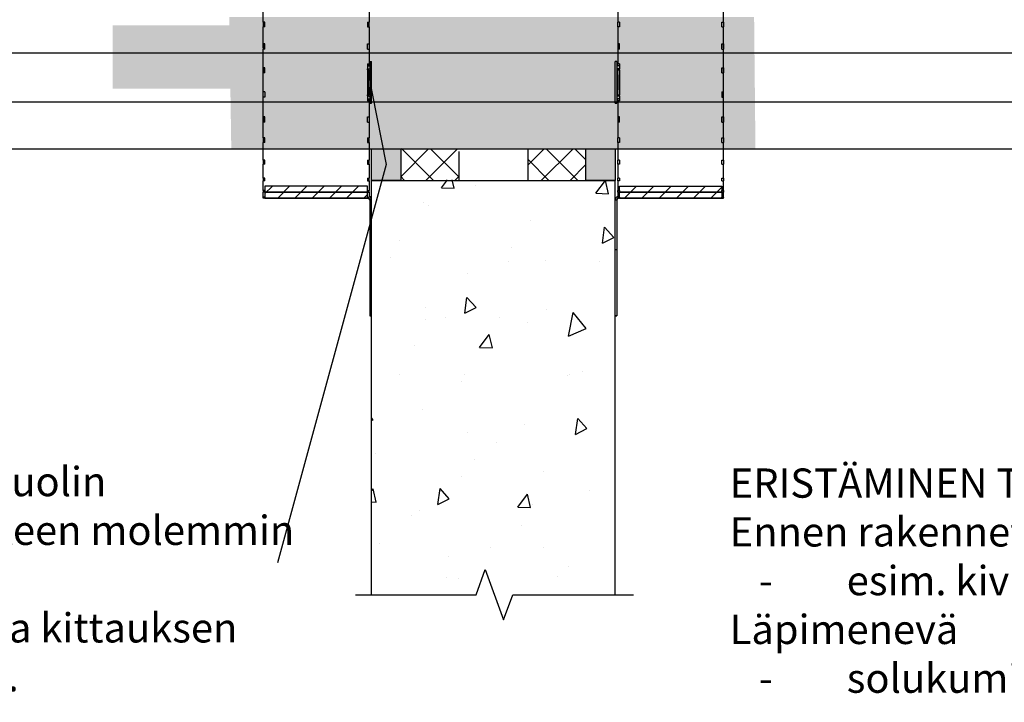
# Model space of a CAD drawing. Units: millimetres. Extents: x -8182 to 2595, y -12029 to -5711.
# Drawn here: x -6272 to -5868, y -9080 to -8800 of the extents above; entities that cross this region are included whole.
import ezdxf
from ezdxf import colors
from ezdxf.entities.mleader import LeaderData, LeaderLine
from ezdxf.math import Vec2, Vec3

# ---------------------------------------------------------------- set-up
doc = ezdxf.new("R2010")
doc.units = ezdxf.units.MM
doc.header["$LTSCALE"] = 5
doc.layers.add('Sewatek', color=7, linetype='Continuous')
doc.styles.add('_Teksti leaderit', font='verdana.ttf', dxfattribs={"height": 11})
pattern_1 = [(45, (-6115.521, -8816.536), (-5.922, 5.922), []), (135, (-6115.521, -8816.536), (-5.922, -5.922), [])]

# ---------------------------------------------------------------- blocks, each defined once
blk = doc.blocks.new('_None')

msp = doc.modelspace()

# ---------------------------------------------------------------- hatches: boundary and pattern name
at = {"layer": 'Sewatek', "true_color": 0xffffff}
h = msp.add_hatch(color=7, dxfattribs=at)
h.dxf.hatch_style = 1
h.paths.add_polyline_path([(-5970.5442, -8798.44137), (-6185.85519, -8798.46279), (-6185.02398, -8852.46279), (-5969.99592, -8852.46279)])
h = msp.add_hatch(color=7, dxfattribs=at)
h.dxf.hatch_style = 1
h.paths.add_polyline_path([(-6018.14716, -8801.78937), (-6233.68697, -8801.78937), (-6233.75635, -8827.78937), (-6017.43046, -8827.78937)])
h = msp.add_hatch(color=7, dxfattribs=at)
h.dxf.hatch_style = 1
h.paths.add_polyline_path([(-6063.75471, -8801.78937), (-6180.39669, -8801.78937), (-6180.46607, -8827.78937), (-6063.03801, -8827.78937)])
at = {"layer": 'Sewatek', "true_color": 0xc7c8ca}
h = msp.add_hatch(color=9, dxfattribs=at)
h.dxf.hatch_style = 1
h.paths.add_polyline_path([(-6115.52116, -8852.46279), (-6127.52116, -8852.46279), (-6127.52116, -8865.46279), (-6115.52116, -8865.46279)])
at = {"layer": 'Sewatek', "ltscale": 10}
h = msp.add_hatch(dxfattribs=at)
h.set_pattern_fill('ANSI37', color=256, scale=67, angle=360)
h.set_pattern_definition(pattern_1)
h.paths.add_polyline_path([(-6091.88052, -8865.46278), (-6115.52116, -8865.46279), (-6115.52115, -8852.41965), (-6091.88051, -8852.50593)])
h = msp.add_hatch(dxfattribs=at)
h.set_pattern_fill('ANSI37', color=256, scale=67, angle=360)
h.set_pattern_definition(pattern_1)
h.paths.add_polyline_path([(-6063.16178, -8865.46278), (-6039.52114, -8865.46279), (-6039.52115, -8852.41965), (-6063.16179, -8852.50593)])
at = {"layer": 'Sewatek', "true_color": 0xc7c8ca}
h = msp.add_hatch(color=9, dxfattribs=at)
h.dxf.hatch_style = 1
h.paths.add_polyline_path([(-6027.52114, -8852.46279), (-6039.52114, -8852.46279), (-6039.52114, -8865.46279), (-6027.52114, -8865.46279)])
at = {"layer": 'Sewatek', "ltscale": 10}
h = msp.add_hatch(dxfattribs=at)
h.set_pattern_fill('AR-CONC', color=256, scale=8.8, angle=32)
h.set_pattern_definition([(82, (-7631.486, 4347.12), (56.45417, 28.76484), [6.6, -72.6]), (27, (-7631.486, 4347.12), (-45.43166, 49.6644), [5.28, -58.08]), (132.45144, (-7626.78, 4349.52), (11.0225, 78.42923), [5.60914, -61.7005]), (78.1842, (-7640.81, 4362.046), (87.36498, 37.41614), [9.9, -108.9]), (128.6356, (-7633.53, 4365.16), (24.3262, 116.28274), [8.4137, -92.5508]), (23.1842, (-7640.81, 4362.05), (24.3262, 116.28274), [7.92, -87.12]), (53, (-7631.02, 4362.98), (63.3214, -2.21123), [6.6, -72.6]), (358, (-7631.02, 4362.98), (-15.65765, 65.46316), [5.28, -58.08]), (103.45144, (-7625.74, 4362.793), (47.66375, 63.25193), [5.60914, -61.7005]), (69.5, (-7631.486, 4347.12), (-14.616336, 25.41033), [0, -57.376, 0, -58.96, 0, -58.3]), (39.5, (-7631.486, 4347.12), (1.239855, 41.70194), [0, -33.616, 0, -56.056, 0, -22.22]), (359.5, (-7648.128, 4336.72), (40.890024, 23.210456), [0, -22, 0, -68.64, 0, -91.08]), (349.5, (-7655.59, 4332.058), (38.85397, 34.66632), [0, -28.6, 0, -45.584, 0, -64.68])])
h.paths.add_polyline_path([(-6027.50994, -8865.19681), (-6127.50996, -8865.19681), (-6127.50996, -9035.36947), (-6027.50994, -9035.36947)])
at = {"layer": 'Sewatek'}
h = msp.add_hatch(dxfattribs=at)
h.set_pattern_fill('ANSI31', color=256, scale=40, angle=180)
h.set_pattern_definition([(45, (1.7, -25.0975), (-3.535534, 3.535534), [])])
h.paths.add_polyline_path([(-6171.20996, -8867.81673), (-6129.22174, -8867.81673), (-6129.22174, -8870.27182), (-6171.20996, -8870.27182)])
h.paths.add_polyline_path([(-6171.20996, -8870.27182), (-6129.22174, -8870.27182), (-6129.22174, -8870.31673), (-6129.20996, -8872.72691), (-6171.20996, -8872.72691)])
h = msp.add_hatch(dxfattribs=at)
h.set_pattern_fill('ANSI31', color=256, scale=40)
h.set_pattern_definition([(45, (-6025.81, -8867.8167), (-3.53553, 3.53553), [])])
h.paths.add_polyline_path([(-5983.80994, -8867.81673), (-6025.79816, -8867.81673), (-6025.79816, -8870.27182), (-5983.80994, -8870.27182)])
h.paths.add_polyline_path([(-5983.80994, -8870.27182), (-6025.79816, -8870.27182), (-6025.79816, -8870.31673), (-6025.80994, -8872.72691), (-5983.80994, -8872.72691)])

# ---------------------------------------------------------------- linework, layer by layer
for p, q in [((-6171.90996, -8800.55181, -0.01239), (-6171.90996, -8793.26389, -0.01239)), ((-6128.50996, -8793.26342, -0.01239), (-6128.50996, -8800.55181, -0.01239)), ((-6026.50994, -8793.26342, -0.01239), (-6026.50994, -8800.55181, -0.01239)), ((-5983.10994, -8800.55181, -0.01239), (-5983.10994, -8793.26389, -0.01239)), ((-6171.90996, -8800.55181, -0.01239), (-6171.90996, -8802.44193, -0.01239)), ((-6171.20996, -8800.55181, -0.01239), (-6171.90996, -8800.55181, -0.01239)), ((-6171.20996, -8802.44193, -0.01239), (-6171.20996, -8800.55181, -0.01239)), ((-6129.20996, -8800.55181, -0.01239), (-6129.20996, -8802.44136, -0.01239)), ((-6129.20996, -8800.55181, -0.01239), (-6128.50996, -8800.55181, -0.01239)), ((-6128.50996, -8802.44136, -0.01239), (-6128.50996, -8800.55181, -0.01239)), ((-6025.80994, -8800.55181, -0.01239), (-6026.50994, -8800.55181, -0.01239)), ((-6026.50994, -8802.44136, -0.01239), (-6026.50994, -8800.55181, -0.01239)), ((-6025.80994, -8800.55181, -0.01239), (-6025.80994, -8802.44136, -0.01239)), ((-5983.80994, -8800.55181, -0.01239), (-5983.10994, -8800.55181, -0.01239)), ((-5983.80994, -8802.44193, -0.01239), (-5983.80994, -8800.55181, -0.01239)), ((-5983.10994, -8800.55181, -0.01239), (-5983.10994, -8802.44193, -0.01239)), ((-6171.20996, -8802.44193, -0.01239), (-6171.90996, -8802.44193, -0.01239)), ((-6171.90996, -8811.0116, -0.01239), (-6171.90996, -8802.44193, -0.01239)), ((-6129.20996, -8802.44136, -0.01239), (-6128.50996, -8802.44136, -0.01239)), ((-6128.50996, -8802.44136, -0.01239), (-6128.50996, -8817.64415, -0.01239)), ((-6025.80994, -8802.44136, -0.01239), (-6026.50994, -8802.44136, -0.01239)), ((-6026.50994, -8802.44136, -0.01239), (-6026.50994, -8817.64415, -0.01239)), ((-5983.80994, -8802.44193, -0.01239), (-5983.10994, -8802.44193, -0.01239)), ((-5983.10994, -8811.0116, -0.01239), (-5983.10994, -8802.44193, -0.01239)), ((-6171.90996, -8809.42509, -0.01239), (-6171.90996, -8811.58151, -0.01239)), ((-6171.20996, -8809.42509, -0.01239), (-6171.90996, -8809.42509, -0.01239)), ((-6171.20996, -8811.58151, -0.01239), (-6171.20996, -8809.42509, -0.01239)), ((-6129.20996, -8809.42509, -0.01239), (-6128.50996, -8809.42509, -0.01239)), ((-6129.20996, -8811.58151, -0.01239), (-6129.20996, -8809.42509, -0.01239)), ((-6128.50996, -8809.42509, -0.01239), (-6128.50996, -8811.58151, -0.01239)), ((-6026.50994, -8809.42509, -0.01239), (-6026.50994, -8811.58151, -0.01239)), ((-6025.80994, -8809.42509, -0.01239), (-6026.50994, -8809.42509, -0.01239)), ((-6025.80994, -8811.58151, -0.01239), (-6025.80994, -8809.42509, -0.01239)), ((-5983.80994, -8809.42509, -0.01239), (-5983.10994, -8809.42509, -0.01239)), ((-5983.80994, -8811.58151, -0.01239), (-5983.80994, -8809.42509, -0.01239)), ((-5983.10994, -8809.42509, -0.01239), (-5983.10994, -8811.58151, -0.01239)), ((-6171.20996, -8811.58151, -0.01239), (-6171.90996, -8811.58151, -0.01239)), ((-6171.90996, -8825.22486, -0.01239), (-6171.90996, -8811.58151, -0.01239)), ((-6129.20996, -8811.58151, -0.01239), (-6128.50996, -8811.58151, -0.01239)), ((-6025.80994, -8811.58151, -0.01239), (-6026.50994, -8811.58151, -0.01239)), ((-5983.80994, -8811.58151, -0.01239), (-5983.10994, -8811.58151, -0.01239)), ((-5983.10994, -8825.22486, -0.01239), (-5983.10994, -8811.58151, -0.01239)), ((-6129.20996, -8817.64415, -0.01239), (-6129.20996, -8819.72481, -0.01239)), ((-6129.20996, -8817.64415, -0.01239), (-6128.50996, -8817.64415, -0.01239)), ((-6128.50996, -8818.46065, -0.01239), (-6128.50996, -8817.64415, -0.01239)), ((-6128.20996, -8816.72058, -0.01239), (-6128.20996, -8833.72058, -0.01239)), ((-6128.20996, -8816.72058, -0.01239), (-6127.50996, -8816.72058, -0.01239)), ((-6127.50996, -8833.72058, -0.01239), (-6127.50996, -8816.72058, -0.01239)), ((-6027.50994, -8833.72058, -0.01239), (-6027.50994, -8816.72058, -0.01239)), ((-6026.80994, -8816.72058, -0.01239), (-6027.50994, -8816.72058, -0.01239)), ((-6026.80994, -8816.72058, -0.01239), (-6026.80994, -8833.72058, -0.01239)), ((-6025.80994, -8817.64415, -0.01239), (-6026.50994, -8817.64415, -0.01239)), ((-6026.50994, -8818.46065, -0.01239), (-6026.50994, -8817.64415, -0.01239)), ((-6025.80994, -8817.64415, -0.01239), (-6025.80994, -8819.72481, -0.01239)), ((-6171.90996, -8819.21278, -0.01239), (-6171.90996, -8821.3692, -0.01239)), ((-6171.20996, -8819.21278, -0.01239), (-6171.90996, -8819.21278, -0.01239)), ((-6171.20996, -8821.3692, -0.01239), (-6171.90996, -8821.3692, -0.01239)), ((-6171.20996, -8821.3692, -0.01239), (-6171.20996, -8819.21278, -0.01239)), ((-6129.20996, -8818.46065, -0.01239), (-6128.50996, -8818.46065, -0.01239)), ((-6129.20996, -8820.12918, -0.01239), (-6129.20996, -8819.7248, -0.01239)), ((-6129.20996, -8820.12918, -0.01239), (-6129.20996, -8830.32054, -0.01239)), ((-6128.56574, -8820.12916, -0.01239), (-6128.56574, -8820.12969, -0.01239)), ((-6025.80994, -8818.46065, -0.01239), (-6026.50994, -8818.46065, -0.01239)), ((-6026.45416, -8820.12916, -0.01239), (-6026.45416, -8820.12969, -0.01239)), ((-6025.80994, -8820.12918, -0.01239), (-6025.80994, -8819.7248, -0.01239)), ((-6025.80994, -8820.12918, -0.01239), (-6025.80994, -8830.32054, -0.01239)), ((-5983.80994, -8819.21278, -0.01239), (-5983.10994, -8819.21278, -0.01239)), ((-5983.80994, -8821.3692, -0.01239), (-5983.80994, -8819.21278, -0.01239)), ((-5983.80994, -8821.3692, -0.01239), (-5983.10994, -8821.3692, -0.01239)), ((-5983.10994, -8819.21278, -0.01239), (-5983.10994, -8821.3692, -0.01239)), ((-6171.90996, -8848.00836, -0.01239), (-6171.90996, -8825.22486, -0.01239)), ((-5983.10994, -8848.00836, -0.01239), (-5983.10994, -8825.22486, -0.01239)), ((-6171.90996, -8831.23694, -0.01239), (-6171.90996, -8829.08052, -0.01239)), ((-6171.20996, -8829.08052, -0.01239), (-6171.90996, -8829.08052, -0.01239)), ((-6171.20996, -8829.08052, -0.01239), (-6171.20996, -8831.23694, -0.01239)), ((-5983.80994, -8829.08052, -0.01239), (-5983.10994, -8829.08052, -0.01239)), ((-5983.80994, -8829.08052, -0.01239), (-5983.80994, -8831.23694, -0.01239)), ((-5983.10994, -8831.23694, -0.01239), (-5983.10994, -8829.08052, -0.01239)), ((-6171.20996, -8831.23694, -0.01239), (-6171.90996, -8831.23694, -0.01239)), ((-6129.20996, -8830.7248, -0.01239), (-6129.20996, -8830.32054, -0.01239)), ((-6129.20996, -8830.72481, -0.01239), (-6129.20996, -8832.81677, -0.01239)), ((-6129.20996, -8832.00026, -0.01239), (-6128.50996, -8832.00026, -0.01239)), ((-6129.20996, -8832.81677, -0.01239), (-6128.50996, -8832.81677, -0.01239)), ((-6128.56574, -8830.31988, -0.01239), (-6128.56574, -8830.32052, -0.01239)), ((-6128.50996, -8832.81677, -0.01239), (-6128.50996, -8832.00026, -0.01239)), ((-6128.50996, -8832.81677, -0.01239), (-6128.50996, -8848.00836, -0.01239)), ((-6128.20996, -8833.72058, -0.01239), (-6128.20996, -8833.72293, -0.01239)), ((-6127.50996, -8833.72058, -0.01239), (-6128.20996, -8833.72058, -0.01239)), ((-6128.20996, -8833.72293, -0.01239), (-6128.20996, -8833.73798, -0.01239)), ((-6128.20996, -8833.72293, -0.01239), (-6127.50996, -8833.72293, -0.01239)), ((-6128.20996, -8833.73798, -0.01239), (-6127.50996, -8833.73798, -0.01239)), ((-6128.20996, -8833.73798, -0.01239), (-6128.20996, -8833.74034, -0.01239)), ((-6128.20996, -8833.74034, -0.01239), (-6127.50996, -8833.74034, -0.01239)), ((-6127.50996, -8833.72293, -0.01239), (-6127.50996, -8833.72058, -0.01239)), ((-6127.50996, -8833.73798, -0.01239), (-6127.50996, -8833.72293, -0.01239)), ((-6127.50996, -8833.74034, -0.01239), (-6127.50996, -8833.73798, -0.01239)), ((-6027.50994, -8833.72293, -0.01239), (-6027.50994, -8833.72058, -0.01239)), ((-6027.50994, -8833.72058, -0.01239), (-6026.80994, -8833.72058, -0.01239)), ((-6027.50994, -8833.73798, -0.01239), (-6027.50994, -8833.72293, -0.01239)), ((-6026.80994, -8833.72293, -0.01239), (-6027.50994, -8833.72293, -0.01239)), ((-6026.80994, -8833.73798, -0.01239), (-6027.50994, -8833.73798, -0.01239)), ((-6027.50994, -8833.74034, -0.01239), (-6027.50994, -8833.73798, -0.01239)), ((-6026.80994, -8833.74034, -0.01239), (-6027.50994, -8833.74034, -0.01239)), ((-6026.80994, -8833.72058, -0.01239), (-6026.80994, -8833.72293, -0.01239)), ((-6026.80994, -8833.72293, -0.01239), (-6026.80994, -8833.73798, -0.01239)), ((-6026.80994, -8833.73798, -0.01239), (-6026.80994, -8833.74034, -0.01239)), ((-6025.80994, -8832.00026, -0.01239), (-6026.50994, -8832.00026, -0.01239)), ((-6026.50994, -8832.81677, -0.01239), (-6026.50994, -8832.00026, -0.01239)), ((-6026.50994, -8832.81677, -0.01239), (-6026.50994, -8848.00836, -0.01239)), ((-6025.80994, -8832.81677, -0.01239), (-6026.50994, -8832.81677, -0.01239)), ((-6026.45416, -8830.31988, -0.01239), (-6026.45416, -8830.32052, -0.01239)), ((-6025.80994, -8830.7248, -0.01239), (-6025.80994, -8830.32054, -0.01239)), ((-6025.80994, -8830.72481, -0.01239), (-6025.80994, -8832.81677, -0.01239)), ((-5983.80994, -8831.23694, -0.01239), (-5983.10994, -8831.23694, -0.01239)), ((-6171.20996, -8839.41108, -0.01239), (-6171.90996, -8839.41108, -0.01239)), ((-6171.90996, -8839.41108, -0.01239), (-6171.90996, -8841.56749, -0.01239)), ((-6171.20996, -8841.56749, -0.01239), (-6171.90996, -8841.56749, -0.01239)), ((-6171.20996, -8841.56749, -0.01239), (-6171.20996, -8839.41108, -0.01239)), ((-6129.20996, -8839.41108, -0.01239), (-6128.50996, -8839.41108, -0.01239)), ((-6129.20996, -8841.56749, -0.01239), (-6129.20996, -8839.41108, -0.01239)), ((-6129.20996, -8841.56749, -0.01239), (-6128.50996, -8841.56749, -0.01239)), ((-6128.50996, -8839.41108, -0.01239), (-6128.50996, -8841.56749, -0.01239)), ((-6025.80994, -8839.41108, -0.01239), (-6026.50994, -8839.41108, -0.01239)), ((-6026.50994, -8839.41108, -0.01239), (-6026.50994, -8841.56749, -0.01239)), ((-6025.80994, -8841.56749, -0.01239), (-6026.50994, -8841.56749, -0.01239)), ((-6025.80994, -8841.56749, -0.01239), (-6025.80994, -8839.41108, -0.01239)), ((-5983.80994, -8839.41108, -0.01239), (-5983.10994, -8839.41108, -0.01239)), ((-5983.80994, -8841.56749, -0.01239), (-5983.80994, -8839.41108, -0.01239)), ((-5983.80994, -8841.56749, -0.01239), (-5983.10994, -8841.56749, -0.01239)), ((-5983.10994, -8839.41108, -0.01239), (-5983.10994, -8841.56749, -0.01239)), ((-6171.20996, -8848.00836, -0.01239), (-6171.90996, -8848.00836, -0.01239)), ((-6171.90996, -8848.00836, -0.01239), (-6171.90996, -8849.89846, -0.01239)), ((-6171.20996, -8849.89846, -0.01239), (-6171.90996, -8849.89846, -0.01239)), ((-6171.90996, -8857.1863, -0.01239), (-6171.90996, -8849.89846, -0.01239)), ((-6171.20996, -8849.89846, -0.01239), (-6171.20996, -8848.00836, -0.01239)), ((-6129.20996, -8848.00836, -0.01239), (-6129.20996, -8849.89791, -0.01239)), ((-6129.20996, -8848.00836, -0.01239), (-6128.50996, -8848.00836, -0.01239)), ((-6129.20996, -8849.89791, -0.01239), (-6128.50996, -8849.89791, -0.01239)), ((-6128.50996, -8849.89791, -0.01239), (-6128.50996, -8848.00836, -0.01239)), ((-6128.50996, -8849.89791, -0.01239), (-6128.50996, -8857.1863, -0.01239)), ((-6025.80994, -8848.00836, -0.01239), (-6026.50994, -8848.00836, -0.01239)), ((-6026.50994, -8849.89791, -0.01239), (-6026.50994, -8848.00836, -0.01239)), ((-6025.80994, -8849.89791, -0.01239), (-6026.50994, -8849.89791, -0.01239)), ((-6026.50994, -8849.89791, -0.01239), (-6026.50994, -8857.1863, -0.01239)), ((-6025.80994, -8848.00836, -0.01239), (-6025.80994, -8849.89791, -0.01239)), ((-5983.80994, -8848.00836, -0.01239), (-5983.10994, -8848.00836, -0.01239)), ((-5983.80994, -8849.89846, -0.01239), (-5983.80994, -8848.00836, -0.01239)), ((-5983.80994, -8849.89846, -0.01239), (-5983.10994, -8849.89846, -0.01239)), ((-5983.10994, -8848.00836, -0.01239), (-5983.10994, -8849.89846, -0.01239)), ((-5983.10994, -8857.1863, -0.01239), (-5983.10994, -8849.89846, -0.01239)), ((-6091.63473, -8853.55322, -1.28999), (-6091.63473, -8865.46279, 0.36153)), ((-6063.40757, -8852.46279, 3.64448), (-6063.40757, -8865.46279, 0.36153)), ((-6171.20996, -8857.1863, -0.01239), (-6171.90996, -8857.1863, -0.01239)), ((-6171.90996, -8857.1863, -0.01239), (-6171.90996, -8858.73746, -0.01239)), ((-6171.20996, -8858.73746, -0.01239), (-6171.20996, -8857.1863, -0.01239)), ((-6129.20996, -8857.1863, -0.01239), (-6129.20996, -8858.73702, -0.01239)), ((-6129.20996, -8857.1863, -0.01239), (-6128.50996, -8857.1863, -0.01239)), ((-6128.50996, -8858.73702, -0.01239), (-6128.50996, -8857.1863, -0.01239)), ((-6025.80994, -8857.1863, -0.01239), (-6026.50994, -8857.1863, -0.01239)), ((-6026.50994, -8858.73702, -0.01239), (-6026.50994, -8857.1863, -0.01239)), ((-6025.80994, -8857.1863, -0.01239), (-6025.80994, -8858.73702, -0.01239)), ((-5983.80994, -8857.1863, -0.01239), (-5983.10994, -8857.1863, -0.01239)), ((-5983.80994, -8858.73746, -0.01239), (-5983.80994, -8857.1863, -0.01239)), ((-5983.10994, -8857.1863, -0.01239), (-5983.10994, -8858.73746, -0.01239)), ((-6171.20996, -8858.73746, -0.01239), (-6171.90996, -8858.73746, -0.01239)), ((-6171.90996, -8864.46346, -0.01239), (-6171.90996, -8858.73746, -0.01239)), ((-6129.20996, -8858.73702, -0.01239), (-6128.50996, -8858.73702, -0.01239)), ((-6128.50996, -8858.73702, -0.01239), (-6128.50996, -8864.46346, -0.01239)), ((-6025.80994, -8858.73702, -0.01239), (-6026.50994, -8858.73702, -0.01239)), ((-6026.50994, -8858.73702, -0.01239), (-6026.50994, -8864.46346, -0.01239)), ((-5983.80994, -8858.73746, -0.01239), (-5983.10994, -8858.73746, -0.01239)), ((-5983.10994, -8864.46346, -0.01239), (-5983.10994, -8858.73746, -0.01239)), ((-6171.20996, -8864.46346, -0.01239), (-6171.90996, -8864.46346, -0.01239)), ((-6171.90996, -8864.46346, -0.01239), (-6171.90996, -8865.61608, -0.01239)), ((-6171.20996, -8865.61608, -0.01239), (-6171.90996, -8865.61608, -0.01239)), ((-6171.90996, -8869.5602, -0.01239), (-6171.90996, -8865.61608, -0.01239)), ((-6171.20996, -8865.61608, -0.01239), (-6171.20996, -8864.46346, -0.01239)), ((-6129.20996, -8864.46346, -0.01239), (-6129.20996, -8865.61575, -0.01239)), ((-6129.20996, -8864.46346, -0.01239), (-6128.50996, -8864.46346, -0.01239)), ((-6129.20996, -8865.61575, -0.01239), (-6128.50996, -8865.61575, -0.01239)), ((-6128.50996, -8865.61575, -0.01239), (-6128.50996, -8864.46346, -0.01239)), ((-6128.50996, -8865.61575, -0.01239), (-6128.50996, -8869.5602, -0.01239)), ((-6127.50996, -8865.46279, -0.51239), (-6027.50994, -8865.46279, -1.51239)), ((-6026.50994, -8865.61575, -0.01239), (-6026.50994, -8864.46346, -0.01239)), ((-6025.80994, -8864.46346, -0.01239), (-6026.50994, -8864.46346, -0.01239)), ((-6025.80994, -8865.61575, -0.01239), (-6026.50994, -8865.61575, -0.01239)), ((-6026.50994, -8865.61575, -0.01239), (-6026.50994, -8869.5602, -0.01239)), ((-6025.80994, -8864.46346, -0.01239), (-6025.80994, -8865.61575, -0.01239)), ((-5983.80994, -8864.46346, -0.01239), (-5983.10994, -8864.46346, -0.01239)), ((-5983.80994, -8865.61608, -0.01239), (-5983.80994, -8864.46346, -0.01239)), ((-5983.80994, -8865.61608, -0.01239), (-5983.10994, -8865.61608, -0.01239)), ((-5983.10994, -8864.46346, -0.01239), (-5983.10994, -8865.61608, -0.01239)), ((-5983.10994, -8869.5602, -0.01239), (-5983.10994, -8865.61608, -0.01239)), ((-6171.20996, -8869.5602, -0.01239), (-6171.90996, -8869.5602, -0.01239)), ((-6171.90996, -8869.5602, -0.01239), (-6171.90996, -8870.26997, -0.01239)), ((-6171.20996, -8870.26997, -0.01239), (-6171.20996, -8869.5602, -0.01239)), ((-6129.20996, -8869.5602, -0.01239), (-6129.20996, -8870.26977, -0.01239)), ((-6129.20996, -8869.5602, -0.01239), (-6128.50996, -8869.5602, -0.01239)), ((-6128.50996, -8870.26977, -0.01239), (-6128.50996, -8869.5602, -0.01239)), ((-6026.50994, -8870.26977, -0.01239), (-6026.50994, -8869.5602, -0.01239)), ((-6025.80994, -8869.5602, -0.01239), (-6026.50994, -8869.5602, -0.01239)), ((-6025.80994, -8869.5602, -0.01239), (-6025.80994, -8870.26977, -0.01239)), ((-5983.80994, -8869.5602, -0.01239), (-5983.10994, -8869.5602, -0.01239)), ((-5983.80994, -8870.26997, -0.01239), (-5983.80994, -8869.5602, -0.01239)), ((-5983.10994, -8869.5602, -0.01239), (-5983.10994, -8870.26997, -0.01239)), ((-6171.20996, -8870.26997, -0.01239), (-6171.90996, -8870.26997, -0.01239)), ((-6171.90996, -8872.28063, -0.01239), (-6171.90996, -8870.26997, -0.01239)), ((-6171.20996, -8872.28063, -0.01239), (-6171.90996, -8872.28063, -0.01239)), ((-6171.90996, -8872.28063, -0.01239), (-6171.90996, -8872.52029, -0.01239)), ((-6171.20996, -8872.52029, -0.01239), (-6171.90996, -8872.52029, -0.01239)), ((-6171.90996, -8872.72486, -0.01239), (-6171.90996, -8872.52029, -0.01239)), ((-6129.20996, -8872.72486, -0.01239), (-6171.90996, -8872.72486, -0.01239)), ((-6171.20996, -8872.52029, -0.01239), (-6171.20996, -8872.28063, -0.01239)), ((-6129.20996, -8870.26977, -0.01239), (-6128.50996, -8870.26977, -0.01239)), ((-6129.20996, -8872.28063, -0.01239), (-6129.20996, -8872.49127, -0.01239)), ((-6129.20996, -8872.28063, -0.01239), (-6128.50996, -8872.28063, -0.01239)), ((-6129.20996, -8872.52438, -0.01239), (-6129.20996, -8872.49127, -0.01239)), ((-6129.20996, -8872.52442, -0.01239), (-6129.20996, -8872.52438, -0.01239)), ((-6129.20996, -8872.52442, -0.01239), (-6129.20996, -8872.72691, -0.01239)), ((-6128.50996, -8870.26977, -0.01239), (-6128.50996, -8872.28063, -0.01239)), ((-6128.20996, -8873.52436, -0.01239), (-6127.50996, -8873.52436, -0.01239)), ((-6128.20996, -8873.52436, -0.01239), (-6128.20996, -8893.95332, -0.01239)), ((-6127.50996, -8893.95332, -0.01239), (-6127.50996, -8873.52436, -0.01239)), ((-6026.80994, -8873.52436, -0.01239), (-6027.50994, -8873.52436, -0.01239)), ((-6027.50994, -8893.95332, -0.01239), (-6027.50994, -8873.52436, -0.01239)), ((-6026.80994, -8873.52436, -0.01239), (-6026.80994, -8893.95332, -0.01239)), ((-6025.80994, -8870.26977, -0.01239), (-6026.50994, -8870.26977, -0.01239)), ((-6026.50994, -8870.26977, -0.01239), (-6026.50994, -8872.28063, -0.01239)), ((-6025.80994, -8872.28063, -0.01239), (-6026.50994, -8872.28063, -0.01239)), ((-6025.80994, -8872.28063, -0.01239), (-6025.80994, -8872.49127, -0.01239)), ((-6025.80994, -8872.52438, -0.01239), (-6025.80994, -8872.49127, -0.01239)), ((-6025.80994, -8872.52442, -0.01239), (-6025.80994, -8872.52438, -0.01239)), ((-6025.80994, -8872.52442, -0.01239), (-6025.80994, -8872.72691, -0.01239)), ((-6025.80994, -8872.72486, -0.01239), (-5983.10994, -8872.72486, -0.01239)), ((-5983.80994, -8870.26997, -0.01239), (-5983.10994, -8870.26997, -0.01239)), ((-5983.80994, -8872.28063, -0.01239), (-5983.10994, -8872.28063, -0.01239)), ((-5983.80994, -8872.52029, -0.01239), (-5983.80994, -8872.28063, -0.01239)), ((-5983.80994, -8872.52029, -0.01239), (-5983.10994, -8872.52029, -0.01239)), ((-5983.10994, -8872.28063, -0.01239), (-5983.10994, -8870.26997, -0.01239)), ((-5983.10994, -8872.28063, -0.01239), (-5983.10994, -8872.52029, -0.01239)), ((-5983.10994, -8872.72486, -0.01239), (-5983.10994, -8872.52029, -0.01239)), ((-6128.20996, -8893.95332, -0.01239), (-6127.50996, -8893.95332, -0.01239)), ((-6128.20996, -8893.95332, -0.01239), (-6128.20996, -8920.95332, -0.01239)), ((-6127.50996, -8920.95332, -0.01239), (-6127.50996, -8893.95332, -0.01239)), ((-6026.80994, -8893.95332, -0.01239), (-6027.50994, -8893.95332, -0.01239)), ((-6027.50994, -8920.95332, -0.01239), (-6027.50994, -8893.95332, -0.01239)), ((-6026.80994, -8893.95332, -0.01239), (-6026.80994, -8920.95332, -0.01239)), ((-6128.20996, -8920.95332, -0.01239), (-6128.20996, -8920.95481, -0.01239)), ((-6128.20996, -8920.95332, -0.01239), (-6127.50996, -8920.95332, -0.01239)), ((-6127.50996, -8920.95481, -0.01239), (-6128.20996, -8920.95481, -0.01239)), ((-6127.50996, -8920.95481, -0.01239), (-6127.50996, -8920.95332, -0.01239)), ((-6027.50994, -8920.95481, -0.01239), (-6027.50994, -8920.95332, -0.01239)), ((-6026.80994, -8920.95332, -0.01239), (-6027.50994, -8920.95332, -0.01239)), ((-6027.50994, -8920.95481, -0.01239), (-6026.80994, -8920.95481, -0.01239)), ((-6026.80994, -8920.95332, -0.01239), (-6026.80994, -8920.95481, -0.01239))]:
    msp.add_line(p, q, dxfattribs=at)
for points in [[(-6460.46166, -8813.10772), (-5677.46796, -8813.10772)], [(-6460.46166, -8833.17665), (-5677.46796, -8833.17665)], [(-6463.42203, -8852.46279), (-5683.77913, -8852.46279)]]:
    msp.add_lwpolyline(points, dxfattribs=at)
for points, elevation in [([(-6127.52116, -8852.46279), (-6115.52116, -8852.46279), (-6115.52116, -8865.46279), (-6127.52116, -8865.46279)], 0.36772), ([(-6039.52114, -8852.46279), (-6027.52114, -8852.46279), (-6027.52114, -8865.46279), (-6039.52114, -8865.46279)], 0.36153), ([(-6129.20996, -8867.81673), (-6171.20996, -8867.81673), (-6171.20996, -8870.27182), (-6129.20996, -8870.27182)], -0.01239), ([(-6025.80994, -8867.81673), (-5983.80994, -8867.81673), (-5983.80994, -8870.27182), (-6025.80994, -8870.27182)], -0.01239), ([(-6129.20996, -8870.27182), (-6171.20996, -8870.27182), (-6171.20996, -8872.72691), (-6129.20996, -8872.72691)], -0.01239), ([(-6025.80994, -8870.27182), (-5983.80994, -8870.27182), (-5983.80994, -8872.72691), (-6025.80994, -8872.72691)], -0.01239)]:
    msp.add_lwpolyline(points, close=True, dxfattribs=dict(at, elevation=elevation))
at = {"layer": 'Sewatek', "linetype": 'ByBlock', "ltscale": 20, "elevation": -0.51239}
for points in [[(-6127.50996, -9035.36947), (-6127.50996, -8865.46279)], [(-6027.50994, -9035.36947), (-6027.50994, -8865.19681)]]:
    msp.add_lwpolyline(points, dxfattribs=at)
at = {"layer": 'Sewatek', "linetype": 'Continuous', "elevation": 5.296}
msp.add_lwpolyline([(-6134.07517, -9035.36947), (-6084.57517, -9035.36947), (-6080.82517, -9025.06643), (-6073.32517, -9045.67251), (-6069.57517, -9035.36947), (-6020.07517, -9035.36947)], dxfattribs=at)
at = {"layer": 'Sewatek'}
for centre, start, end in [((-6129.20996, -8873.52442, -0.01239), 49.8929542, 90), ((-6129.20996, -8873.5253, -0.01239), 49.892954, 49.9257516), ((-6025.80994, -8873.52442, -0.01239), 90, 130.1070458), ((-6025.80994, -8873.5253, -0.01239), 130.0742484, 130.107046)]:
    msp.add_arc(centre, 1, start, end, dxfattribs=at)
at = {"layer": 'Sewatek', "extrusion": (0, 0, -1)}
for centre, major_axis, ratio, start_param, end_param in [((-6129.20996, -8820.12909, -0.01239), (1, 0), 0.000087266, 0.870812332, 1.570796327), ((-6087.23491, -8825.22912, -0.01239), (-0.00473, 64.35867), 0.644217685, 4.633243833, 4.791762323), ((-6086.82044, -8825.22911, -0.01239), (0.00478, -65), 0.644217685, 1.492443842, 1.649377007), ((-6129.20996, -8830.32045, -0.01239), (-1, 0), 0.000087266, 4.012377734, 4.712383357), ((-6087.23491, -8823.69032, -0.01239), (-41.46099, -49.22423), 0.000056219, 6.203992828, 6.362511318), ((-6086.82044, -8823.19824, -0.01239), (-41.87415, -49.71474), 0.000056219, 6.204785437, 6.361718602)]:
    msp.add_ellipse(centre, major_axis=major_axis, ratio=ratio, start_param=start_param, end_param=end_param, dxfattribs=at)
at = {"layer": 'Sewatek'}
for centre, major_axis, ratio, start_param, end_param in [((-6067.78499, -8825.22912, -0.01239), (0.00473, 64.35867), 0.644217685, 4.633243833, 4.791762323), ((-6068.19947, -8825.22911, -0.01239), (-0.00478, -65), 0.644217685, 1.492443842, 1.649377007), ((-6025.80994, -8820.12909, -0.01239), (-1, 0), 0.000087266, 0.870812332, 1.570796327), ((-6025.80994, -8830.32045, -0.01239), (1, 0), 0.000087266, 4.012377734, 4.712383357), ((-6067.78499, -8823.69032, -0.01239), (41.46099, -49.22423), 0.000056219, 6.203992828, 6.362511318), ((-6068.19947, -8823.19824, -0.01239), (41.87415, -49.71474), 0.000056219, 6.204785437, 6.361718602)]:
    msp.add_ellipse(centre, major_axis=major_axis, ratio=ratio, start_param=start_param, end_param=end_param, dxfattribs=at)
for points, knots in [([(-6129.20996, -8819.7248, -0.01239), (-6128.75972, -8819.66341, -0.01239), (-6128.33237, -8819.60198, -0.01239), (-6128.23408, -8819.54055, -0.01239), (-6128.21807, -8819.53054, -0.01239), (-6128.20996, -8819.52053, -0.01239), (-6128.20996, -8819.51052, -0.01239)], [0, 0, 0, 0, 1.35071555, 1.35071555, 1.35071555, 1.570796327, 1.570796327, 1.570796327, 1.570796327]), ([(-6025.80994, -8819.7248, -0.01239), (-6026.26018, -8819.66341, -0.01239), (-6026.68753, -8819.60198, -0.01239), (-6026.78582, -8819.54055, -0.01239), (-6026.80184, -8819.53054, -0.01239), (-6026.80994, -8819.52053, -0.01239), (-6026.80994, -8819.51052, -0.01239)], [0, 0, 0, 0, 1.35071555, 1.35071555, 1.35071555, 1.570796327, 1.570796327, 1.570796327, 1.570796327]), ([(-6128.20996, -8830.93892, -0.01239), (-6128.20996, -8830.87756, -0.01239), (-6128.55227, -8830.8162, -0.01239), (-6128.99165, -8830.75481, -0.01239), (-6129.06324, -8830.74481, -0.01239), (-6129.1366, -8830.73481, -0.01239), (-6129.20996, -8830.7248, -0.01239)], [0, 0, 0, 0, 1.35071555, 1.35071555, 1.35071555, 1.570796327, 1.570796327, 1.570796327, 1.570796327]), ([(-6129.20996, -8830.73611, -0.01239), (-6128.75972, -8830.79751, -0.01239), (-6128.33237, -8830.85894, -0.01239), (-6128.23408, -8830.92037, -0.01239), (-6128.21807, -8830.93038, -0.01239), (-6128.20996, -8830.94039, -0.01239), (-6128.20996, -8830.9504, -0.01239)], [0, 0, 0, 0, 1.35071555, 1.35071555, 1.35071555, 1.570796327, 1.570796327, 1.570796327, 1.570796327]), ([(-6026.80994, -8830.93892, -0.01239), (-6026.80994, -8830.87756, -0.01239), (-6026.46763, -8830.8162, -0.01239), (-6026.02825, -8830.75481, -0.01239), (-6025.95666, -8830.74481, -0.01239), (-6025.8833, -8830.73481, -0.01239), (-6025.80994, -8830.7248, -0.01239)], [0, 0, 0, 0, 1.35071555, 1.35071555, 1.35071555, 1.570796327, 1.570796327, 1.570796327, 1.570796327]), ([(-6025.80994, -8830.73611, -0.01239), (-6026.26018, -8830.79751, -0.01239), (-6026.68753, -8830.85894, -0.01239), (-6026.78582, -8830.92037, -0.01239), (-6026.80184, -8830.93038, -0.01239), (-6026.80994, -8830.94039, -0.01239), (-6026.80994, -8830.9504, -0.01239)], [0, 0, 0, 0, 1.35071555, 1.35071555, 1.35071555, 1.570796327, 1.570796327, 1.570796327, 1.570796327]), ([(-6129.20996, -8872.52438, -0.01239), (-6128.75972, -8872.52437, -0.01239), (-6128.33237, -8872.86668, -0.01239), (-6128.23408, -8873.30606, -0.01239), (-6128.21807, -8873.37765, -0.01239), (-6128.20996, -8873.451, -0.01239), (-6128.20996, -8873.52436, -0.01239)], [0, 0, 0, 0, 1.35071555, 1.35071555, 1.35071555, 1.570796327, 1.570796327, 1.570796327, 1.570796327]), ([(-6129.20996, -8872.72691, -0.01239), (-6129.17272, -8872.72691, -0.01239), (-6129.13548, -8872.72952, -0.01239), (-6129.06174, -8872.73991, -0.01239), (-6129.02523, -8872.74769, -0.01239), (-6128.95365, -8872.76827, -0.01239), (-6128.91859, -8872.78107, -0.01239), (-6128.85058, -8872.81144, -0.01239), (-6128.81765, -8872.82901, -0.01239), (-6128.75455, -8872.86857, -0.01239), (-6128.72439, -8872.89056, -0.01239), (-6128.6959, -8872.91455, -0.01239)], [4.7123889804, 4.7123889804, 4.7123889804, 4.7123889804, 4.8523889804, 4.8523889804, 4.9923889804, 4.9923889804, 5.1323889804, 5.1323889804, 5.2723889804, 5.2723889804, 5.4123889804, 5.4123889804, 5.4123889804, 5.4123889804]), ([(-6025.80994, -8872.52438, -0.01239), (-6026.26018, -8872.52437, -0.01239), (-6026.68753, -8872.86668, -0.01239), (-6026.78582, -8873.30606, -0.01239), (-6026.80184, -8873.37765, -0.01239), (-6026.80994, -8873.451, -0.01239), (-6026.80994, -8873.52436, -0.01239)], [0, 0, 0, 0, 1.35071555, 1.35071555, 1.35071555, 1.570796327, 1.570796327, 1.570796327, 1.570796327]), ([(-6025.80994, -8872.72691, -0.01239), (-6025.84718, -8872.72691, -0.01239), (-6025.88442, -8872.72952, -0.01239), (-6025.95817, -8872.73991, -0.01239), (-6025.99467, -8872.74769, -0.01239), (-6026.06625, -8872.76827, -0.01239), (-6026.10132, -8872.78107, -0.01239), (-6026.16932, -8872.81144, -0.01239), (-6026.20226, -8872.82901, -0.01239), (-6026.26536, -8872.86857, -0.01239), (-6026.29552, -8872.89056, -0.01239), (-6026.324, -8872.91455, -0.01239)], [4.7123889804, 4.7123889804, 4.7123889804, 4.7123889804, 4.8523889804, 4.8523889804, 4.9923889804, 4.9923889804, 5.1323889804, 5.1323889804, 5.2723889804, 5.2723889804, 5.4123889804, 5.4123889804, 5.4123889804, 5.4123889804])]:
    msp.add_open_spline(points, degree=3, knots=knots, dxfattribs=at)
for points in [[(-6129.01214, -8830.75196, -0.01239), (-6129.07778, -8830.74666, -0.01239), (-6129.14387, -8830.74135, -0.01239), (-6129.20996, -8830.73605, -0.01239)], [(-6026.00776, -8830.75196, -0.01239), (-6025.94212, -8830.74666, -0.01239), (-6025.87604, -8830.74135, -0.01239), (-6025.80994, -8830.73605, -0.01239)], [(-6128.20996, -8873.52536, -0.01239), (-6128.20996, -8873.23508, -0.01239), (-6128.35224, -8872.95432, -0.01239), (-6128.57109, -8872.76511, -0.01239)], [(-6127.50996, -8873.52436, -0.01239), (-6127.50996, -8872.87474, -0.01239), (-6127.91992, -8872.24433, -0.01239), (-6128.51005, -8871.97526, -0.01239)], [(-6027.50994, -8873.52436, -0.01239), (-6027.50994, -8872.87474, -0.01239), (-6027.09998, -8872.24433, -0.01239), (-6026.50985, -8871.97526, -0.01239)], [(-6026.80994, -8873.52536, -0.01239), (-6026.80994, -8873.23508, -0.01239), (-6026.66766, -8872.95432, -0.01239), (-6026.44881, -8872.76511, -0.01239)]]:
    msp.add_open_spline(points, degree=3, dxfattribs=at)

# ---------------------------------------------------------------- leaders
ml = msp.add_multileader_mtext('Standard', dxfattribs=at)
ml.set_content('\\A1;Tiivistyskittaus *) \\P\\pxi-2,l3;-^Irakenteen molemmin puolin\\P-^Imyös nipun välit rakenteen molemmin puolin\\P-^Itarvittaessa villasullonta kittauksen tueksi (A1- tai A2-luokka).', color=256, style='_Teksti leaderit')
ml.set_leader_properties(color=256, linetype='ByLayer', lineweight=-1)
ml.set_arrow_properties(name='NONE')
ml.build(insert=Vec2(0, 0))
ml.multileader.update_dxf_attribs({"has_dogleg": 0, "text_left_attachment_type": 2, "text_right_attachment_type": 2, "dogleg_length": 5, "arrow_head_size": 8})
ctx = ml.context
ctx.base_point, ctx.char_height, ctx.arrow_head_size, ctx.landing_gap_size, ctx.plane_origin = Vec3(-6522.33659, -9022.24036, -1.66391), 12, 8, 20, Vec3(-6152.94175, -8611.73049, -1.66391)
ctx.left_attachment, ctx.right_attachment = 2, 2
notes = []
notes.append((ctx, [(0, (1, 1, 0), (-6161.00459, -9022.24036, -1.66391), (-1, 0), 5, [(0, [(-6129.20996, -8820.12918, -1.66391), (-6121.52116, -8858.96279, -1.66391)], 0, [])])]))
ctx.mtext.insert, ctx.mtext.width, ctx.mtext.flow_direction = Vec3(-6502.33659, -8962.95836, -1.66391), 343.4066747, 5
ml = msp.add_multileader_mtext('Standard', dxfattribs=at)
ml.set_content('\\A1;\\pxi-1,l1,ql,se1,;ERISTÄMINEN TARVITTAESSA\\P{\\fVerdana|b1|i0|c0|p0;\\H1x;Ennen rakennetta katkeava\\P\\pxi-2,l3,q*,s*,;\\fVerdana|b0|i0|c0|p0;-^Iesim. kivivilla\\P\\pxi0,l0;\\fVerdana|b1|i0|c0|p0;Läpimenevä\\P\\pxi-2,l3;\\fVerdana|b0|i0|c0|p0;-^Isolukumi 13 mm tai PE 9 mm\\P\\pxi0,l0;}', color=256, style='_Teksti leaderit')
ml.set_leader_properties(color=256, linetype='ByLayer', lineweight=-1)
ml.set_arrow_properties(name='NONE')
ml.build(insert=Vec2(0, 0))
ml.multileader.update_dxf_attribs({"leader_type": 0, "has_dogleg": 0, "text_left_attachment_type": 2, "text_right_attachment_type": 2, "dogleg_length": 5, "arrow_head_size": 8})
ctx = ml.context
ctx.base_point, ctx.char_height, ctx.arrow_head_size, ctx.landing_gap_size, ctx.plane_origin = Vec3(-5990.55325, -9030.53406), 12, 8, 10, Vec3(-6537.83659, -9249.87101)
ctx.left_attachment, ctx.right_attachment = 2, 2
notes.append((ctx, [(0, (1, 1, 0), (-5995.55325, -9030.53406), (1, 0), 5, [(0, [(-6002.69606, -8934.8077)], 0, [])])]))
ctx.mtext.insert, ctx.mtext.width, ctx.mtext.defined_height, ctx.mtext.flow_direction = Vec3(-5980.55325, -8983.59806), 401.9221529, 123.18174, 5
for ctx, leaders in notes:
    for number, flags, end, landing, length, lines in leaders:
        leader = LeaderData()
        leader.index, (leader.has_last_leader_line, leader.has_dogleg_vector, leader.attachment_direction) = number, flags
        leader.last_leader_point, leader.dogleg_vector, leader.dogleg_length = Vec3(end), Vec3(landing), length
        for number, points, colour, breaks in lines:
            line = LeaderLine()
            line.index, line.vertices, line.color, line.breaks = number, Vec3.list(points), colors.encode_raw_color(colour), breaks
            leader.lines.append(line)
        ctx.leaders.append(leader)

doc.saveas('drawing.dxf')
